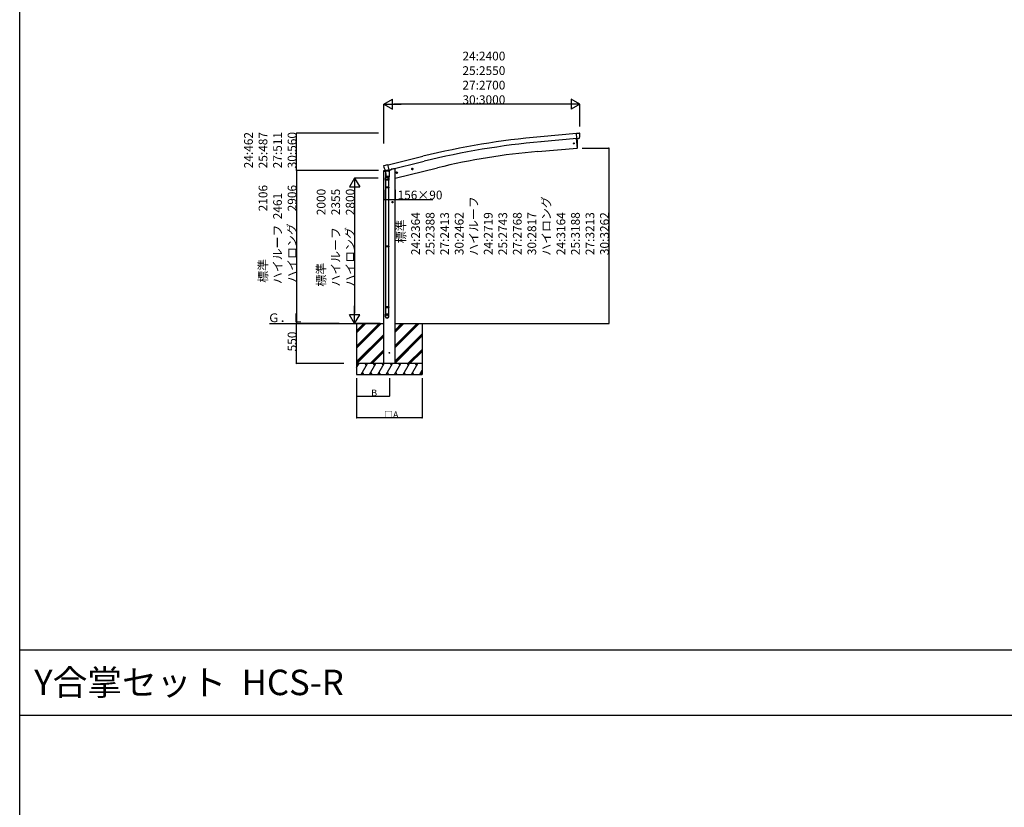
# Model space of a CAD drawing. Extents: x 0 to 55000, y 0 to 40000.
# Drawn here: x 0 to 13552, y 10833 to 21665 of the extents above; entities that cross this region are included whole.
import ezdxf

# ---------------------------------------------------------------- set-up
doc = ezdxf.new("R2010")
doc.units = 0
doc.layers.get('0').update_dxf_attribs({"linetype": 'CONTINUOUS'})
for name, color, linetype in [('YKK_A1', 4, 'CONTINUOUS'), ('YKK_F1', 7, 'CONTINUOUS'), ('YKK_N1', 2, 'CONTINUOUS'), ('YKK_Z1', 7, 'CONTINUOUS')]:
    doc.layers.add(name, color=color, linetype=linetype)
doc.styles.get("Standard").update_dxf_attribs({"font": 'txt.shx', "bigfont": 'bigfont.shx'})

msp = doc.modelspace()

# ---------------------------------------------------------------- linework, layer by layer
at = {"layer": 'YKK_A1'}
for p, q in [((7663, 20101), (7169, 20056)), ((7670, 20029), (7663, 20103)), ((7663, 20103), (7668, 20103)), ((7701, 20104), (7701, 20105)), ((7706, 20105), (7701, 20105)), ((7669, 20031), (7175, 19986)), ((7660, 20030), (7671, 19899)), ((7660, 20030), (7671, 19899)), ((7670, 20029), (7691, 20031)), ((7695, 20031), (7691, 20031)), ((5070, 19671), (5551, 19787)), ((7133, 19852), (7671, 19899)), ((7133, 19852), (7671, 19899)), ((7671, 19899), (7673, 19900)), ((5010, 19657), (5015, 19658)), ((5015, 19658), (5069, 19673)), ((5015, 19658), (5015, 19658)), ((5087, 19600), (5069, 19673)), ((5087, 19602), (5568, 19719)), ((5010, 16937), (5010, 19577)), ((5040, 19552), (5035, 19492)), ((5086, 19583), (5040, 19583)), ((5040, 19515), (5040, 19583)), ((5040, 19515), (5086, 19515)), ((5040, 19501), (5040, 19515)), ((5044, 19590), (5049, 19591)), ((5047, 19591), (5047, 19584)), ((5047, 19584), (5047, 19584)), ((5047, 19584), (5047, 19583)), ((5047, 19583), (5047, 19584)), ((5047, 19583), (5047, 19584)), ((5087, 19600), (5049, 19591)), ((5079, 19584), (5078, 19584)), ((5078, 19584), (5078, 19583)), ((5078, 19584), (5079, 19583)), ((5079, 19598), (5079, 19584)), ((5079, 19583), (5079, 19584)), ((5086, 19583), (5086, 19515)), ((5086, 19515), (5086, 19501)), ((5086, 19515), (5086, 19514)), ((5146, 19616), (5112, 19608)), ((5166, 19616), (5146, 19616)), ((5166, 19487), (5752, 19627)), ((5166, 16937), (5166, 19616)), ((5181, 19559), (5200, 19564)), ((5185, 19567), (5183, 19560)), ((5183, 19560), (5188, 19554)), ((5193, 19569), (5185, 19567)), ((5193, 19552), (5188, 19571)), ((5188, 19554), (5196, 19556)), ((5198, 19563), (5193, 19569)), ((5196, 19556), (5198, 19563)), ((5395, 19611), (5414, 19615)), ((5399, 19618), (5397, 19611)), ((5397, 19611), (5402, 19606)), ((5407, 19620), (5399, 19618)), ((5407, 19603), (5402, 19623)), ((5402, 19606), (5410, 19607)), ((5412, 19615), (5407, 19620)), ((5410, 19607), (5412, 19615)), ((5033, 19458), (5033, 19488)), ((5079, 19458), (5033, 19458)), ((5035, 19458), (5035, 19363)), ((5040, 19508), (5040, 19510)), ((5040, 19501), (5040, 19501)), ((5040, 19500), (5040, 19500)), ((5042, 19499), (5063, 19499)), ((5063, 19499), (5084, 19499)), ((5077, 19489), (5078, 19499)), ((5077, 19458), (5077, 19363)), ((5079, 19491), (5079, 19458)), ((5085, 19500), (5085, 19500)), ((5086, 19514), (5086, 19514)), ((5086, 19501), (5086, 19501)), ((5033, 19361), (5034, 19363)), ((5079, 19361), (5033, 19361)), ((5033, 19361), (5033, 19353)), ((5079, 19353), (5033, 19353)), ((5033, 19353), (5034, 19351)), ((5078, 19363), (5034, 19363)), ((5078, 19351), (5034, 19351)), ((5035, 19351), (5035, 18551)), ((5077, 19351), (5077, 18551)), ((5079, 19361), (5078, 19363)), ((5079, 19353), (5078, 19351)), ((5079, 19361), (5079, 19353)), ((5142, 19157), (5122, 19157)), ((5132, 19164), (5125, 19160)), ((5125, 19160), (5125, 19153)), ((5125, 19153), (5132, 19149)), ((5132, 19147), (5132, 19167)), ((5138, 19160), (5132, 19164)), ((5132, 19149), (5138, 19153)), ((5138, 19153), (5138, 19160)), ((5033, 18549), (5034, 18551)), ((5079, 18549), (5033, 18549)), ((5033, 18549), (5033, 18541)), ((5079, 18541), (5033, 18541)), ((5033, 18541), (5034, 18539)), ((5078, 18551), (5034, 18551)), ((5078, 18539), (5034, 18539)), ((5035, 18539), (5035, 17716)), ((5077, 18539), (5077, 17716)), ((5079, 18549), (5078, 18551)), ((5079, 18541), (5078, 18539)), ((5079, 18549), (5079, 18541)), ((5033, 17714), (5034, 17716)), ((5079, 17714), (5033, 17714)), ((5033, 17714), (5033, 17706)), ((5079, 17706), (5033, 17706)), ((5033, 17706), (5034, 17704)), ((5078, 17716), (5034, 17716)), ((5078, 17704), (5034, 17704)), ((5035, 17704), (5035, 17617)), ((5077, 17704), (5077, 17617)), ((5079, 17714), (5078, 17716)), ((5079, 17706), (5078, 17704)), ((5079, 17714), (5079, 17706)), ((5033, 17583), (5033, 17617)), ((5079, 17617), (5033, 17617)), ((5079, 17583), (5079, 17617))]:
    msp.add_line(p, q, dxfattribs=at)
at = {"layer": 'YKK_A1', "linetype": 'Continuous'}
for p, q in [((5008, 19576), (5047, 19586)), ((5008, 19583), (5008, 19576)), ((5036, 19593), (5010, 19586)), ((5079, 19593), (5109, 19601)), ((5112, 19609), (5112, 19605))]:
    msp.add_line(p, q, dxfattribs=at)
at = {"layer": 'YKK_A1'}
for centre, radius in [((7625, 19963), 6.5), ((5190, 19562), 8.5), ((5190, 19562), 7.7), ((5190, 19562), 6.5), ((5404, 19613), 8.5), ((5404, 19613), 7.7), ((5404, 19613), 6.5), ((5132, 19157), 8.5), ((5132, 19157), 7.7), ((5132, 19157), 6.5), ((5088, 17083), 4.5)]:
    msp.add_circle(centre, radius, dxfattribs=at)
for centre, radius, start, end in [((7597, 20080), 114, 337.8401, 12.0456), ((8166, 9036), 11065, 95.1687, 103.6697), ((8166, 9036), 10995, 95.1697, 103.6697), ((6777, 19955), 900, 356.6392, 4.7147), ((7956, 10446), 9443, 95, 103.5), ((7673, 19903), 3, 277, 356.6392), ((5011, 19655), 2, 106.6697, 186.6253), ((5122, 19668), 114, 186.6253, 220.8296), ((5063, 19488), 30, 177.4514, 180), ((5042, 19501), 2, 180, 221.3929), ((5042, 19501), 2, 221.4096, 270), ((5084, 19501), 2, 270, 318.5904), ((5084, 19501), 2, 318.613, 0)]:
    msp.add_arc(centre, radius, start, end, dxfattribs=at)
at = {"layer": 'YKK_A1', "linetype": 'Continuous'}
for centre, radius, start, end in [((5011, 19583), 3, 103.5, 180), ((5107, 19605), 5, 283.5, 0)]:
    msp.add_arc(centre, radius, start, end, dxfattribs=at)
at = {"layer": 'YKK_A1'}
for centre, major_axis, ratio, start_param, end_param in [((5056, 19491), (23, 0), 0.996195, 2.638526, 6.620224), ((5056, 19491), (21, 0), 0.996195, 3.058637, 6.203628), ((5056, 17585), (-23, 0), 0.996195, 3.141593, 6.283185), ((5056, 17583), (-23, 0), 0.996195, 3.141593, 6.283185), ((5056, 17583), (0, -23.4), 0.981806, 4.712389, 7.853982)]:
    msp.add_ellipse(centre, major_axis=major_axis, ratio=ratio, start_param=start_param, end_param=end_param, dxfattribs=at)
msp.add_ellipse((5056, 17583), major_axis=(21, 0), ratio=0.996195, dxfattribs=at)
for points, knots in [([(7668, 20103), (7669, 20103), (7672, 20103), (7675, 20103), (7679, 20103), (7682, 20103), (7686, 20104), (7689, 20104), (7693, 20104), (7696, 20104), (7699, 20104), (7700, 20104)], [0, 0, 0, 0, 3.567225, 7.13018, 10.684926, 14.22753, 17.754077, 21.260668, 24.743425, 28.198498, 31.622069, 31.622069, 31.622069, 31.622069]), ([(7701, 20104), (7701, 20104), (7701, 20104), (7701, 20104), (7701, 20104), (7701, 20104), (7700, 20104), (7700, 20104), (7700, 20104), (7700, 20104)], [0, 0, 0, 0, 0.037112, 0.135566, 0.294847, 0.510172, 0.774627, 1.079605, 1.415133, 1.415133, 1.415133, 1.415133]), ([(7706, 20105), (7707, 20105), (7707, 20105), (7708, 20105), (7708, 20104), (7708, 20104), (7708, 20103)], [0, 0, 0, 0, 0.693281, 1.3865, 2.079698, 2.773188, 2.773188, 2.773188, 2.773188]), ([(7703, 20037), (7702, 20036), (7702, 20035), (7701, 20034), (7700, 20033), (7699, 20032), (7697, 20031), (7696, 20031), (7695, 20031)], [0, 0, 0, 0, 1.540352, 3.120339, 4.663736, 6.261492, 7.823279, 9.442333, 9.442333, 9.442333, 9.442333]), ([(5036, 19593), (5036, 19593), (5037, 19592), (5038, 19591), (5040, 19590), (5041, 19590), (5043, 19590), (5044, 19590), (5044, 19590)], [0, 0, 0, 0, 1.540352, 3.120339, 4.663736, 6.261492, 7.823279, 9.442333, 9.442333, 9.442333, 9.442333]), ([(5076, 19583), (5076, 19583), (5076, 19584), (5075, 19585), (5074, 19585), (5073, 19586), (5072, 19587), (5070, 19587), (5069, 19587), (5067, 19588), (5065, 19588), (5063, 19588), (5061, 19588), (5059, 19588), (5057, 19587), (5056, 19587), (5055, 19587), (5053, 19586), (5052, 19586), (5051, 19585), (5050, 19584), (5050, 19584), (5050, 19583)], [6.203695, 6.203695, 6.203695, 6.203695, 6.403342, 7.682688, 8.994748, 10.372144, 11.827643, 13.354774, 14.865462, 16.436109, 18.043616, 20.494024, 22.946764, 24.55632, 26.130911, 27.647141, 29.095889, 30.481008, 31.795363, 33.050849, 34.2695, 34.985781, 34.985781, 34.985781, 34.985781])]:
    msp.add_open_spline(points, degree=3, knots=knots, dxfattribs=at)
at = {"layer": 'YKK_F1', "color": 7}
for p, q in [((0, 0), (0, 40000)), ((0, 13000), (54000, 13000)), ((0, 12100), (54000, 12100))]:
    msp.add_line(p, q, dxfattribs=at)
at = {"layer": 'YKK_N1', "lineweight": -2}
for p, q in [((5010, 20504), (5131, 20574)), ((5010, 20504), (5131, 20434)), ((5010, 20504), (5252, 20504)), ((5131, 20434), (5131, 20574)), ((7710, 20504), (7467, 20504)), ((7710, 20504), (7589, 20574)), ((7589, 20574), (7589, 20434)), ((7710, 20504), (7589, 20434)), ((4610, 19487), (4540, 19366)), ((4610, 19487), (4680, 19366)), ((4610, 19487), (4610, 19244)), ((4540, 19366), (4680, 19366)), ((4610, 17487), (4610, 17729)), ((4610, 17487), (4540, 17608)), ((4680, 17608), (4540, 17608)), ((4610, 17487), (4680, 17608))]:
    msp.add_line(p, q, dxfattribs=at)
at = {"layer": 'YKK_N1'}
for p, q in [((5010, 19961), (5010, 20505)), ((7570, 20504), (5150, 20504)), ((7710, 20198), (7710, 20505)), ((4938, 20104), (3809, 20104)), ((3810, 19593), (3810, 20104)), ((7742, 19899), (8111, 19899)), ((8110, 19899), (8110, 17487)), ((4935, 19593), (3809, 19593)), ((4938, 19593), (3809, 19593)), ((3810, 19593), (3810, 17487)), ((4935, 19487), (4609, 19487)), ((4610, 19347), (4610, 17627)), ((5010, 19325), (5010, 19192)), ((5166, 19325), (5166, 19192)), ((5010, 19193), (5166, 19193)), ((5166, 19193), (5688, 19193)), ((4394, 17487), (3809, 17487)), ((4395, 17487), (3809, 17487)), ((3810, 16937), (3810, 17487)), ((4962, 17487), (4609, 17487)), ((7742, 17487), (8111, 17487)), ((4463, 16937), (3809, 16937)), ((4638, 16737), (4638, 16486)), ((4638, 16737), (4638, 16186)), ((5088, 16737), (5088, 16486)), ((5538, 16737), (5538, 16186)), ((4638, 16487), (5088, 16487)), ((5538, 16187), (4638, 16187))]:
    msp.add_line(p, q, dxfattribs=at)
at = {"layer": 'YKK_N1', "linetype": 'ByBlock'}
for points, const_width in [([(3810, 20102, 1), (3810, 20106, 1)], 17), ([(8110, 19897, 1), (8110, 19902, 1)], 17), ([(3810, 19591, 1), (3810, 19595, 1)], 17), ([(3810, 19595, 1), (3810, 19591, 1)], 17), ([(5012, 19193, 1), (5008, 19193, 1)], 17), ([(5164, 19193, 1), (5168, 19193, 1)], 17), ([(3810, 17489, 1), (3810, 17485, 1)], 17), ([(3810, 17485, 1), (3810, 17489, 1)], 17), ([(8110, 17489, 1), (8110, 17485, 1)], 17), ([(3810, 16939, 1), (3810, 16935, 1)], 17), ([(4640, 16487, 1), (4636, 16487, 1)], 12.8), ([(5086, 16487, 1), (5090, 16487, 1)], 12.8), ([(4640, 16187, 1), (4636, 16187, 1)], 12.8), ([(5536, 16187, 1), (5540, 16187, 1)], 12.8)]:
    msp.add_lwpolyline(points, format="xyb", close=True, dxfattribs=dict(at, const_width=const_width))
at = {"layer": 'YKK_Z1'}
for p, q in [((3438, 17487), (5010, 17487)), ((4638, 17487), (4638, 16787)), ((5166, 17487), (7775, 17487)), ((5538, 17487), (5538, 16787))]:
    msp.add_line(p, q, dxfattribs=at)
at = {"layer": 'YKK_Z1', "linetype": 'Continuous'}
for p, q in [((4638, 17176), (4949, 17487)), ((4638, 17162), (4963, 17487)), ((4638, 17147), (4977, 17487)), ((4638, 17360), (4765, 17487)), ((4638, 17374), (4751, 17487)), ((4638, 17388), (4737, 17487)), ((5166, 17155), (5498, 17487)), ((5166, 17183), (5469, 17487)), ((5166, 17169), (5484, 17487)), ((5166, 17367), (5286, 17487)), ((5166, 17381), (5271, 17487)), ((5166, 17395), (5257, 17487)), ((4638, 16964), (5010, 17336)), ((4638, 16949), (5010, 17321)), ((4639, 16937), (5010, 17307)), ((5166, 16971), (5538, 17343)), ((5166, 16957), (5538, 17329)), ((5166, 16943), (5538, 17315)), ((4823, 16937), (5010, 17124)), ((4837, 16937), (5010, 17109)), ((4851, 16937), (5010, 17095)), ((5344, 16937), (5538, 17131)), ((5358, 16937), (5538, 17117)), ((5372, 16937), (5538, 17103)), ((5538, 16937), (4638, 16937)), ((4638, 16880), (4671, 16937)), ((4656, 16911), (4641, 16937)), ((4700, 16787), (4786, 16937)), ((4715, 16813), (4730, 16787)), ((4771, 16911), (4756, 16937)), ((4815, 16787), (4902, 16937)), ((4830, 16813), (4845, 16787)), ((4887, 16911), (4872, 16937)), ((4930, 16787), (5017, 16937)), ((4945, 16813), (4960, 16787)), ((5002, 16911), (4987, 16937)), ((5046, 16787), (5133, 16937)), ((5061, 16813), (5076, 16787)), ((5118, 16911), (5103, 16937)), ((5161, 16787), (5248, 16937)), ((5176, 16813), (5191, 16787)), ((5233, 16911), (5218, 16937)), ((5277, 16787), (5363, 16937)), ((5292, 16813), (5307, 16787)), ((5333, 16937), (5348, 16911)), ((5392, 16787), (5479, 16937)), ((5407, 16813), (5422, 16787)), ((5464, 16911), (5449, 16937)), ((5508, 16787), (5538, 16839)), ((5523, 16813), (5538, 16787)), ((4638, 16787), (5538, 16787))]:
    msp.add_line(p, q, dxfattribs=at)

# ---------------------------------------------------------------- texts
msp.add_text('Y合掌セット  HCS-R', height=350).set_placement((200, 12375))
at = {"layer": 'YKK_N1'}
for s, height, p in [('24:2400', 120, (6094, 21105)), ('25:2550', 120, (6094, 20905)), ('27:2700', 120, (6094, 20705)), ('30:3000', 120, (6094, 20505)), ('156×90', 120, (5201, 19194)), ('B', 90, (4839, 16488)), ('□A', 90, (5016, 16188))]:
    msp.add_text(s, height=height, dxfattribs=at).set_placement(p)
for s, p in [('24:462', (3209, 19621)), ('25:487', (3409, 19621)), ('27:511', (3609, 19621)), ('30:560', (3809, 19621)), ('標準\u3000\u3000\u3000\u30002106', (3409, 18047)), ('ハイロング\u30002906', (3809, 18047)), ('ハイルーフ  2461', (3609, 18028)), ('標準\u3000\u3000\u3000\u30002000', (4209, 17994)), ('ハイルーフ\u30002355', (4409, 17994)), ('ハイロング\u30002800', (4609, 17994)), ('ハイルーフ', (6309, 18418)), ('ハイロング', (7309, 18418)), ('24:2364', (5509, 18427)), ('25:2388', (5709, 18427)), ('27:2413', (5909, 18427)), ('30:2462', (6109, 18427)), ('24:2719', (6509, 18427)), ('25:2743', (6709, 18427)), ('27:2768', (6909, 18427)), ('30:2817', (7109, 18427)), ('24:3164', (7509, 18427)), ('25:3188', (7709, 18427)), ('27:3213', (7909, 18427)), ('30:3262', (8109, 18427)), ('標準', (5309, 18591)), ('550', (3809, 17103))]:
    msp.add_text(s, height=120, rotation=90, dxfattribs=at).set_placement(p)
at = {"layer": 'YKK_Z1'}
msp.add_text('Ｇ．Ｌ', height=120, dxfattribs=at).set_placement((3416, 17505))

doc.saveas('drawing.dxf')
